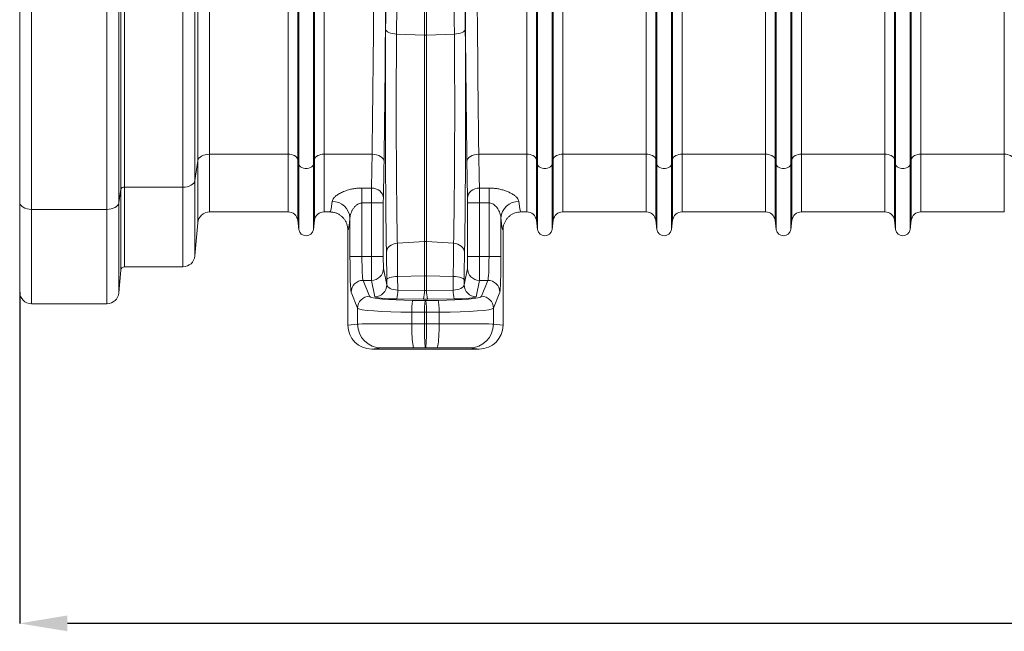
# Model space of a CAD drawing. Units: millimetres. Extents: x -4 to 5474, y 305 to 2887.
# Drawn here: x 1536 to 2361, y 361 to 873 of the extents above; entities that cross this region are included whole.
import ezdxf

# ---------------------------------------------------------------- set-up
doc = ezdxf.new("R2010")
doc.units = ezdxf.units.MM
doc.header["$PDSIZE"] = -1
doc.layers.get('0').update_dxf_attribs({"color": 10})
doc.styles.add('SLDTEXTSTYLE0', font='TXT', dxfattribs={"width": 0.605})
doc.dimstyles.new('SLDDIMSTYLE0', dxfattribs={"dimtxt": 8, "dimasz": 8, "dimexe": 0, "dimexo": 0.0625, "dimgap": 2, "dimtad": 2, "dimlfac": 5, "dimrnd": 1e-09, "dimzin": 12, "dimdsep": 46, "dimtxsty": 'SLDTEXTSTYLE0', "dimsah": 1, "dimcen": 0.09, "dimadec": 0, "dimazin": 3, "dimtfac": 1, "dimtofl": 0, "dimtmove": 0, "dimatfit": 3, "dimfxl": 0, "dimfrac": 2, "dimtolj": 1, "dimtzin": 12, "dimarcsym": 0})

# ---------------------------------------------------------------- blocks, each defined once
blk = doc.blocks.new('*D9')
at = {"color": 0, "linetype": 'Continuous', "lineweight": -2, "transparency": 16777216}
for p, q in [((421.98, -77.92), (421.98, -143.98)), ((-0.02, -88.44), (-0.02, -143.98)), ((413.98, -143.98), (7.98, -143.98))]:
    blk.add_line(p, q, dxfattribs=at)
at = {"color": 0, "linetype": 'Continuous', "transparency": 16777216}
for points in [[(7.98, -142.65), (7.98, -145.31), (-0.02, -143.98)], [(413.98, -142.65), (413.98, -145.31), (421.98, -143.98)]]:
    blk.add_solid(points, dxfattribs=at)
at = {"layer": 'Defpoints', "color": 0, "linetype": 'Continuous', "transparency": 16777216}
for p in [(421.98, -77.86), (-0.02, -88.38), (-0.02, -143.98)]:
    blk.add_point(p, dxfattribs=at)
at = {"color": 0, "linetype": 'Continuous', "lineweight": 0, "transparency": 16777216, "insert": (210.98, -145.98), "char_height": 8, "attachment_point": 2, "style": 'SLDTEXTSTYLE0'}
blk.add_mtext('\\A1;2110', dxfattribs=at)
blk = doc.blocks.new('view')
at = {"linetype": 'Continuous', "lineweight": 20}
for p, q in [((16.9329, -71.1483), (16.9329, 19.4203)), ((17.5306, 19.4203), (17.5306, -70.8197)), ((27.3432, -70.8197), (27.3432, 19.4203)), ((29.3356, 19.4203), (29.3356, -69.7243)), ((46.5653, -66.1333), (46.5653, 19.4203)), ((46.7714, -67.0641), (46.7714, 19.4203)), ((49.1902, -67.0641), (49.1902, 19.4203)), ((49.3962, -66.1333), (49.3962, 19.4203)), ((86.5653, -66.1333), (86.5653, 19.4203)), ((86.7714, -67.0641), (86.7714, 19.4203)), ((89.1902, -67.0641), (89.1902, 19.4203)), ((89.3962, -66.1333), (89.3962, 19.4203)), ((126.5653, -66.1333), (126.5653, 19.4203)), ((126.7714, -67.0641), (126.7714, 19.4203)), ((129.1902, -67.0641), (129.1902, 19.4203)), ((129.3962, -66.1333), (129.3962, 19.4203)), ((67.8065, -45.3042), (67.8065, 17.1676)), ((68.1551, -45.3042), (68.1551, 17.1676)), ((-0.0192, -73.3397), (-0.0192, -19.0388)), ((1.9808, -19.5363), (1.9808, -74.5397)), ((14.6057, -74.5397), (14.6057, -19.5363)), ((16.5981, -19.0821), (16.5981, -73.4443)), ((106.7714, -67.0641), (106.7714, -31.8775)), ((109.1902, -67.0641), (109.1902, -31.8775)), ((146.7714, -67.0641), (146.7714, -31.8775)), ((149.1902, -67.0641), (149.1902, -31.8775)), ((29.8211, -66.3951), (29.8211, -38.931)), ((31.8135, -38.1861), (31.8135, -65.2997)), ((44.9793, -65.2997), (44.9793, -40.2583)), ((50.9823, -65.2997), (50.9823, -40.2583)), ((84.9793, -65.2997), (84.9793, -40.2583)), ((90.9823, -65.2997), (90.9823, -40.2583)), ((104.9793, -65.2997), (104.9793, -40.4296)), ((106.5653, -66.1333), (106.5653, -41.0185)), ((109.3962, -66.1333), (109.3962, -41.0185)), ((110.9823, -65.2997), (110.9823, -40.4296)), ((124.9793, -65.2997), (124.9793, -40.2583)), ((130.9823, -65.2997), (130.9823, -40.2583)), ((144.9793, -65.2997), (144.9793, -40.4296)), ((146.5653, -66.1333), (146.5653, -41.0185)), ((149.3962, -66.1333), (149.3962, -41.0185)), ((150.9823, -65.2997), (150.9823, -40.4296)), ((164.9793, -65.2997), (164.9793, -40.2583)), ((67.8065, -45.3042), (63.1338, -45.1353)), ((67.8065, -45.3042), (67.8065, -79.9347)), ((72.8278, -45.1353), (68.1551, -45.3042)), ((68.1551, -45.3042), (68.1551, -79.9347)), ((44.9793, -65.2997), (31.8135, -65.2997)), ((31.8135, -65.2997), (31.8135, -74.9797)), ((44.9793, -65.2997), (44.9793, -74.9797)), ((59.038, -65.2997), (50.9823, -65.2997)), ((50.9823, -65.2997), (50.9823, -74.9797)), ((84.9793, -65.2997), (76.9236, -65.2997)), ((84.9793, -65.2997), (84.9793, -74.9797)), ((104.9793, -65.2997), (90.9823, -65.2997)), ((90.9823, -65.2997), (90.9823, -74.9797)), ((104.9793, -65.2997), (104.9793, -74.9797)), ((124.9793, -65.2997), (110.9823, -65.2997)), ((110.9823, -65.2997), (110.9823, -74.9797)), ((124.9793, -65.2997), (124.9793, -74.9797)), ((144.9793, -65.2997), (130.9823, -65.2997)), ((130.9823, -65.2997), (130.9823, -74.9797)), ((144.9793, -65.2997), (144.9793, -74.9797)), ((164.9793, -65.2997), (150.9823, -65.2997)), ((150.9823, -65.2997), (150.9823, -74.9797)), ((164.9793, -65.2997), (164.9793, -74.9797)), ((29.8211, -66.3951), (29.3356, -69.7243)), ((29.8211, -76.8054), (29.8211, -66.3951)), ((46.7714, -67.0641), (46.5653, -66.1333)), ((46.5653, -66.1333), (46.5653, -76.369)), ((46.7714, -67.0641), (46.7714, -77.9203)), ((49.3962, -66.1333), (49.1902, -67.0641)), ((49.1902, -67.0641), (49.1902, -77.9203)), ((49.3962, -66.1333), (49.3962, -76.369)), ((86.7714, -67.0641), (86.5653, -66.1333)), ((86.5653, -66.1333), (86.5653, -76.369)), ((86.7714, -67.0641), (86.7714, -77.9203)), ((89.3962, -66.1333), (89.1902, -67.0641)), ((89.1902, -67.0641), (89.1902, -77.9203)), ((89.3962, -66.1333), (89.3962, -76.369)), ((106.7714, -67.0641), (106.5653, -66.1333)), ((106.5653, -66.1333), (106.5653, -76.369)), ((106.7714, -67.0641), (106.7714, -77.9203)), ((109.3962, -66.1333), (109.1902, -67.0641)), ((109.1902, -67.0641), (109.1902, -77.9203)), ((109.3962, -66.1333), (109.3962, -76.369)), ((126.7714, -67.0641), (126.5653, -66.1333)), ((126.5653, -66.1333), (126.5653, -76.369)), ((126.7714, -67.0641), (126.7714, -77.9203)), ((129.3962, -66.1333), (129.1902, -67.0641)), ((129.1902, -67.0641), (129.1902, -77.9203)), ((129.3962, -66.1333), (129.3962, -76.369)), ((146.7714, -67.0641), (146.5653, -66.1333)), ((146.5653, -66.1333), (146.5653, -76.369)), ((146.7714, -67.0641), (146.7714, -77.9203)), ((149.3962, -66.1333), (149.1902, -67.0641)), ((149.1902, -67.0641), (149.1902, -77.9203)), ((149.3962, -66.1333), (149.3962, -76.369)), ((27.3432, -70.8197), (17.5306, -70.8197)), ((17.5306, -70.8197), (17.5306, -84.1797)), ((27.3432, -84.1797), (27.3432, -70.8197)), ((29.3356, -69.7243), (29.3356, -82.354)), ((16.9329, -71.1483), (16.5981, -73.4443)), ((16.9329, -84.7274), (16.9329, -71.1483)), ((57.3312, -70.9672), (58.9243, -70.9672)), ((57.3312, -70.9672), (57.3312, -73.4698)), ((77.0373, -70.9672), (78.6304, -70.9672)), ((78.6304, -73.4698), (78.6304, -70.9672)), ((-0.0192, -88.3797), (-0.0192, -73.3397)), ((16.5981, -73.4443), (16.5981, -88.554)), ((58.9165, -73.4698), (57.3312, -73.4698)), ((57.3312, -73.4698), (57.3312, -82.4642)), ((58.9165, -73.4698), (60.9162, -73.4698)), ((58.9165, -82.4642), (58.9165, -73.4698)), ((60.9162, -73.4698), (60.9162, -82.4642)), ((75.0454, -82.4642), (75.0454, -73.4698)), ((77.0451, -73.4698), (75.0454, -73.4698)), ((77.0451, -73.4698), (77.0451, -82.4642)), ((78.6304, -73.4698), (77.0451, -73.4698)), ((78.6304, -82.4642), (78.6304, -73.4698)), ((14.6057, -74.5397), (1.9808, -74.5397)), ((1.9808, -74.5397), (1.9808, -90.3797)), ((14.6057, -90.3797), (14.6057, -74.5397)), ((31.8135, -74.9797), (44.9793, -74.9797)), ((50.9823, -74.9797), (51.9789, -74.9797)), ((83.9826, -74.9797), (84.9793, -74.9797)), ((90.9823, -74.9797), (104.9793, -74.9797)), ((110.9823, -74.9797), (124.9793, -74.9797)), ((130.9823, -74.9797), (144.9793, -74.9797)), ((150.9823, -74.9797), (164.9793, -74.9797)), ((29.3356, -82.354), (29.8211, -76.8054)), ((46.5653, -76.369), (46.7714, -77.9203)), ((49.1902, -77.9203), (49.3962, -76.369)), ((55.3324, -82.4642), (55.3324, -76.005)), ((80.6291, -76.005), (80.6291, -82.4642)), ((86.5653, -76.369), (86.7714, -77.9203)), ((89.1902, -77.9203), (89.3962, -76.369)), ((106.5653, -76.369), (106.7714, -77.9203)), ((109.1902, -77.9203), (109.3962, -76.369)), ((126.5653, -76.369), (126.7714, -77.9203)), ((129.1902, -77.9203), (129.3962, -76.369)), ((146.5653, -76.369), (146.7714, -77.9203)), ((149.1902, -77.9203), (149.3962, -76.369)), ((54.9808, -77.9795), (54.9808, -93.9802)), ((80.9808, -77.9795), (80.9808, -93.9802)), ((67.8065, -79.9347), (63.2692, -80.2288)), ((67.8065, -79.9347), (67.8065, -85.7112)), ((68.1551, -79.9347), (68.1551, -85.7112)), ((72.6924, -80.2288), (68.1551, -79.9347)), ((55.3324, -82.4642), (57.3312, -82.4642)), ((57.3312, -82.4642), (58.9165, -82.4642)), ((58.9165, -82.4642), (60.9162, -82.4642)), ((77.0451, -82.4642), (75.0454, -82.4642)), ((77.0451, -82.4642), (78.6304, -82.4642)), ((80.6291, -82.4642), (78.6304, -82.4642)), ((16.5981, -88.554), (16.9329, -84.7274)), ((17.5306, -84.1797), (27.3432, -84.1797)), ((60.9481, -84.4566), (61.4973, -87.2095)), ((67.8065, -85.7112), (63.3185, -85.8128)), ((67.8065, -85.7112), (67.8065, -88.1249)), ((68.1551, -85.7112), (68.1551, -88.1249)), ((72.643, -85.8128), (68.1551, -85.7112)), ((74.4643, -87.2095), (75.0135, -84.4566)), ((57.5225, -86.449), (58.5923, -89.1292)), ((58.9483, -86.449), (57.5225, -86.449)), ((59.4976, -89.2019), (58.9483, -86.449)), ((61.4973, -87.2095), (61.4932, -86.3285)), ((63.3185, -85.8128), (63.3292, -88.0886)), ((72.6324, -88.0886), (72.643, -85.8128)), ((74.4684, -86.3285), (74.4643, -87.2095)), ((77.0132, -86.449), (76.464, -89.2019)), ((78.4391, -86.449), (77.0132, -86.449)), ((77.3693, -89.1292), (78.4391, -86.449)), ((56.5935, -91.1216), (55.5237, -88.4414)), ((63.3292, -88.0886), (67.8065, -88.1249)), ((68.1551, -88.1249), (72.6324, -88.0886)), ((80.4379, -88.4414), (79.3681, -91.1216)), ((1.9808, -90.3797), (14.6057, -90.3797)), ((67.6322, -89.6016), (63.1549, -89.5653)), ((65.8658, -89.8018), (67.9808, -89.8186)), ((67.9808, -89.8186), (70.0958, -89.8018)), ((72.8067, -89.5653), (68.3294, -89.6016)), ((56.5935, -93.7787), (56.5935, -91.1216)), ((67.8004, -91.811), (65.6853, -91.7942)), ((65.6853, -91.7942), (65.6853, -93.7536)), ((68.1612, -91.811), (67.8004, -91.811)), ((67.8004, -91.811), (67.8004, -93.7527)), ((70.2762, -91.7942), (68.1612, -91.811)), ((68.1612, -91.811), (68.1612, -93.7527)), ((70.2762, -93.7536), (70.2762, -91.7942)), ((79.3681, -91.1216), (79.3681, -93.7787)), ((54.9808, -93.9802), (56.5935, -93.7787)), ((65.6853, -93.7536), (67.8004, -93.7527)), ((67.8004, -93.7527), (68.1612, -93.7527)), ((68.1612, -93.7527), (70.2762, -93.7536)), ((79.3681, -93.7787), (80.9808, -93.9802)), ((60.5911, -97.7787), (58.9826, -97.9797)), ((76.9789, -97.9797), (58.9826, -97.9797)), ((67.9808, -97.7528), (66.0462, -97.7535)), ((69.9154, -97.7535), (67.9808, -97.7528)), ((76.9789, -97.9797), (75.3705, -97.7787))]:
    blk.add_line(p, q, dxfattribs=at)
at = {"linetype": 'Continuous', "lineweight": 20, "flags": 128}
for points in [[(61.3084, -44.3126), (61.3478, -44.4635), (61.4529, -44.6093), (61.6203, -44.7452), (61.8444, -44.8665), (62.1176, -44.9693), (62.4307, -45.05), (62.7733, -45.106), (63.1338, -45.1353)], [(74.6531, -44.3126), (74.6138, -44.4635), (74.5086, -44.6093), (74.3412, -44.7452), (74.1172, -44.8665), (73.844, -44.9693), (73.5309, -45.05), (73.1883, -45.106), (72.8278, -45.1353)], [(31.8135, -65.2997), (31.4447, -65.3202), (31.0886, -65.3813), (30.7573, -65.4806), (30.4623, -65.6149), (30.2135, -65.7796), (30.0197, -65.9689), (29.8874, -66.1765), (29.8211, -66.3951)], [(46.5653, -66.1333), (46.5021, -65.9651), (46.3897, -65.8064), (46.2318, -65.6623), (46.0335, -65.5375), (45.8012, -65.436), (45.5424, -65.3611), (45.2655, -65.3152), (44.9793, -65.2997)], [(50.9823, -65.2997), (50.6961, -65.3152), (50.4191, -65.3611), (50.1603, -65.436), (49.928, -65.5375), (49.7298, -65.6623), (49.5719, -65.8064), (49.4595, -65.9651), (49.3962, -66.1333)], [(59.038, -65.2997), (59.4247, -65.3256), (59.7969, -65.3958), (60.1403, -65.5077), (60.4422, -65.657), (60.6911, -65.8382), (60.8775, -66.0443), (60.9945, -66.2676), (61.0377, -66.4997)], [(76.9236, -65.2997), (76.5369, -65.3256), (76.1647, -65.3958), (75.8212, -65.5077), (75.5194, -65.657), (75.2705, -65.8382), (75.084, -66.0443), (74.9671, -66.2676), (74.9239, -66.4997)], [(86.5653, -66.1333), (86.5021, -65.9651), (86.3897, -65.8064), (86.2318, -65.6623), (86.0335, -65.5375), (85.8012, -65.436), (85.5424, -65.3611), (85.2655, -65.3152), (84.9793, -65.2997)], [(90.9823, -65.2997), (90.6961, -65.3152), (90.4191, -65.3611), (90.1603, -65.436), (89.9281, -65.5375), (89.7298, -65.6623), (89.5719, -65.8064), (89.4595, -65.9651), (89.3962, -66.1333)], [(106.5653, -66.1333), (106.5021, -65.9651), (106.3897, -65.8064), (106.2318, -65.6623), (106.0335, -65.5375), (105.8012, -65.436), (105.5424, -65.3611), (105.2655, -65.3152), (104.9793, -65.2997)], [(110.9823, -65.2997), (110.6961, -65.3152), (110.4191, -65.3611), (110.1603, -65.436), (109.9281, -65.5375), (109.7298, -65.6623), (109.5719, -65.8064), (109.4595, -65.9651), (109.3962, -66.1333)], [(126.5653, -66.1333), (126.5021, -65.9651), (126.3897, -65.8064), (126.2318, -65.6623), (126.0335, -65.5375), (125.8012, -65.436), (125.5424, -65.3611), (125.2655, -65.3152), (124.9793, -65.2997)], [(130.9823, -65.2997), (130.6961, -65.3152), (130.4191, -65.3611), (130.1603, -65.436), (129.928, -65.5375), (129.7298, -65.6623), (129.5719, -65.8064), (129.4595, -65.9651), (129.3962, -66.1333)], [(146.5653, -66.1333), (146.5021, -65.9651), (146.3897, -65.8064), (146.2318, -65.6623), (146.0335, -65.5375), (145.8012, -65.436), (145.5424, -65.3611), (145.2655, -65.3152), (144.9793, -65.2997)], [(150.9823, -65.2997), (150.6961, -65.3152), (150.4191, -65.3611), (150.1603, -65.436), (149.928, -65.5375), (149.7298, -65.6623), (149.5719, -65.8064), (149.4595, -65.9651), (149.3962, -66.1333)], [(166.5653, -66.1333), (166.5021, -65.9651), (166.3897, -65.8064), (166.2318, -65.6623), (166.0335, -65.5375), (165.8012, -65.436), (165.5424, -65.3611), (165.2655, -65.3152), (164.9793, -65.2997)], [(49.1902, -67.0641), (49.1075, -67.2484), (48.9481, -67.4137), (48.723, -67.5486), (48.4473, -67.644), (48.1399, -67.6934), (47.8217, -67.6934), (47.5143, -67.644), (47.2386, -67.5486), (47.0134, -67.4137), (46.8541, -67.2484), (46.7714, -67.0641)], [(89.1902, -67.0641), (89.1075, -67.2484), (88.9481, -67.4137), (88.723, -67.5486), (88.4473, -67.644), (88.1399, -67.6934), (87.8217, -67.6934), (87.5143, -67.644), (87.2386, -67.5486), (87.0134, -67.4137), (86.8541, -67.2484), (86.7714, -67.0641)], [(109.1902, -67.0641), (109.1075, -67.2484), (108.9481, -67.4137), (108.723, -67.5486), (108.4473, -67.644), (108.1399, -67.6934), (107.8217, -67.6934), (107.5143, -67.644), (107.2386, -67.5486), (107.0134, -67.4137), (106.8541, -67.2484), (106.7714, -67.0641)], [(129.1902, -67.0641), (129.1075, -67.2484), (128.9481, -67.4137), (128.723, -67.5486), (128.4473, -67.644), (128.1399, -67.6934), (127.8217, -67.6934), (127.5143, -67.644), (127.2386, -67.5486), (127.0134, -67.4137), (126.8541, -67.2484), (126.7714, -67.0641)], [(149.1902, -67.0641), (149.1075, -67.2484), (148.9481, -67.4137), (148.723, -67.5486), (148.4473, -67.644), (148.1399, -67.6934), (147.8217, -67.6934), (147.5143, -67.644), (147.2386, -67.5486), (147.0134, -67.4137), (146.8541, -67.2484), (146.7714, -67.0641)], [(29.3356, -69.7243), (29.2693, -69.9429), (29.137, -70.1504), (28.9431, -70.3398), (28.6944, -70.5044), (28.3994, -70.6387), (28.0681, -70.7381), (27.712, -70.7991), (27.3432, -70.8197)], [(58.9243, -70.9672), (59.3121, -71.002), (59.6852, -71.0987), (60.0293, -71.2539), (60.3316, -71.4615), (60.5804, -71.7136), (60.7663, -72.0008), (60.8823, -72.312), (60.924, -72.6356)], [(77.0373, -70.9672), (76.6495, -71.002), (76.2764, -71.0987), (75.9322, -71.2539), (75.63, -71.4615), (75.3812, -71.7136), (75.1953, -72.0008), (75.0793, -72.312), (75.0376, -72.6356)], [(1.9808, -74.5397), (1.5906, -74.5166), (1.2154, -74.4483), (0.8697, -74.3374), (0.5666, -74.1882), (0.3178, -74.0064), (0.133, -73.7989), (0.0192, -73.5738), (-0.0192, -73.3397)], [(16.5981, -73.4443), (16.5318, -73.6629), (16.3994, -73.8704), (16.2056, -74.0598), (15.9569, -74.2244), (15.6618, -74.3587), (15.3306, -74.4581), (14.9745, -74.5191), (14.6057, -74.5397)], [(61.4438, -81.7048), (61.4819, -81.4334), (61.5861, -81.1712), (61.753, -80.9271), (61.977, -80.7091), (62.2505, -80.5248), (62.5643, -80.3803), (62.9077, -80.2805), (63.2692, -80.2288)], [(74.5178, -81.7048), (74.4797, -81.4334), (74.3755, -81.1712), (74.2085, -80.9271), (73.9846, -80.7091), (73.7111, -80.5248), (73.3973, -80.3803), (73.0539, -80.2805), (72.6924, -80.2288)], [(61.4932, -86.3285), (61.5328, -86.234), (61.6382, -86.1426), (61.8057, -86.0575), (62.0298, -85.9815), (62.3029, -85.9171), (62.6158, -85.8664), (62.9582, -85.8313), (63.3185, -85.8128)], [(74.4684, -86.3285), (74.4287, -86.234), (74.3234, -86.1426), (74.1559, -86.0575), (73.9318, -85.9815), (73.6587, -85.9171), (73.3457, -85.8664), (73.0033, -85.8313), (72.643, -85.8128)], [(65.6853, -91.7942), (65.6913, -91.4254), (65.7033, -91.0692), (65.7209, -90.7379), (65.7434, -90.4428), (65.7701, -90.1941), (65.8001, -90.0003), (65.8324, -89.868), (65.8658, -89.8018)], [(67.8004, -91.811), (67.8064, -91.4421), (67.8184, -91.086), (67.8359, -90.7547), (67.8584, -90.4596), (67.8851, -90.2109), (67.9151, -90.0171), (67.9474, -89.8848), (67.9808, -89.8186)], [(68.1612, -91.811), (68.1552, -91.4421), (68.1432, -91.086), (68.1257, -90.7547), (68.1031, -90.4596), (68.0764, -90.2109), (68.0464, -90.0171), (68.0142, -89.8848), (67.9808, -89.8186)], [(70.2762, -91.7942), (70.2702, -91.4254), (70.2583, -91.0692), (70.2407, -90.7379), (70.2182, -90.4428), (70.1915, -90.1941), (70.1615, -90.0003), (70.1292, -89.868), (70.0958, -89.8018)], [(66.0462, -97.7535), (65.995, -97.7106), (65.9448, -97.5875), (65.8967, -97.3868), (65.8516, -97.1126), (65.8104, -96.7704), (65.774, -96.367), (65.7432, -95.9108), (65.7184, -95.4109), (65.7003, -94.8775), (65.6892, -94.3213), (65.6853, -93.7536)], [(69.9154, -97.7535), (69.9666, -97.7106), (70.0168, -97.5875), (70.0649, -97.3868), (70.11, -97.1126), (70.1512, -96.7704), (70.1875, -96.367), (70.2184, -95.9108), (70.2431, -95.4109), (70.2612, -94.8775), (70.2724, -94.3213), (70.2762, -93.7536)]]:
    blk.add_lwpolyline(points, dxfattribs=at)
at = {"linetype": 'Continuous', "lineweight": 20}
for centre, radius, start, end in [((67.9808, -40.4748), 4.8325, 267.932902, 272.067098), ((17.4457, -71.3732), 0.56, 81.285556, 156.318484), ((52.3958, -76.163), 2.9408, 3.079546, 91.199463), ((83.5657, -76.1631), 2.9409, 88.800352, 176.920185), ((31.8134, -76.9797), 2, 90, 175), ((44.9793, -76.5797), 1.6, 7.566631, 90), ((50.9823, -76.5797), 1.6, 90, 172.433369), ((84.9793, -76.5797), 1.6, 7.566631, 90), ((90.9823, -76.5797), 1.6, 90, 172.433369), ((104.9793, -76.5797), 1.6, 7.566631, 90), ((110.9823, -76.5797), 1.6, 90, 172.433369), ((124.9793, -76.5797), 1.6, 7.566631, 90), ((130.9823, -76.5797), 1.6, 90, 172.433369), ((144.9793, -76.5797), 1.6, 7.566631, 90), ((150.9823, -76.5797), 1.6, 90, 172.433369), ((47.9808, -77.7597), 1.22, 187.566631, 352.433369), ((87.9808, -77.7597), 1.22, 187.566631, 352.433369), ((107.9808, -77.7597), 1.22, 187.566631, 352.433369), ((127.9808, -77.7597), 1.22, 187.566631, 352.433369), ((147.9808, -77.7597), 1.22, 187.566631, 352.433369), ((67.9808, -82.6267), 2.6976, 86.295235, 93.704765), ((27.3432, -82.1797), 2, 270, 355), ((17.5306, -84.7797), 0.6, 90, 175), ((58.9484, -84.4494), 1.9996, 269.997137, 359.792761), ((67.9808, -93.441), 7.7317, 88.708181, 91.291819), ((77.0131, -84.4494), 1.9996, 180.207239, 270.002179), ((57.5264, -88.4517), 2.0027, 90.111936, 179.705122), ((59.4977, -87.2023), 1.9996, 269.997195, 359.793216), ((76.4639, -87.2023), 1.9996, 180.20707, 270.00252), ((78.4352, -88.4517), 2.0027, 0.295954, 89.887671), ((1.9808, -88.3797), 2, 180, 270), ((14.6057, -88.3797), 2, 270, 355), ((58.6403, -88.2837), 4.693, 344.151752, 2.382687), ((63.1176, -88.32), 4.6929, 344.151635, 2.382751), ((72.8442, -88.3201), 4.6932, 177.616787, 195.847003), ((77.3215, -88.2837), 4.6932, 177.616851, 195.846885), ((58.5962, -91.132), 2.0028, 90.112787, 179.703588), ((77.3654, -91.132), 2.0028, 0.296412, 89.887213), ((60.5931, -93.7791), 3.9996, 179.994862, 269.970806), ((75.3685, -93.7791), 3.9996, 270.029194, 0.005138)]:
    blk.add_arc(centre, radius, start, end, dxfattribs=at)
for centre, major_axis, ratio, start_param, end_param in [((57.0383, 19.4203), (0, 141.2), 0.0177023, 4.06888787, 4.71238898), ((59.038, 19.4203), (0, 143.2), 0.01745506, 4.06888787, 4.71238898), ((76.9236, 19.4203), (0, 143.2), 0.01745506, 1.57079633, 2.21429744), ((78.9232, 19.4203), (0, 141.2), 0.0177023, 1.57079633, 2.21429744), ((58.8591, 19.4203), (0, 154.1181), 0.01745509, 4.28605818, 4.69804581), ((77.1025, 19.4203), (0, 154.1181), 0.01745509, 1.58513949, 1.99712713), ((61.8229, -57.6992), (0, 32.3714), 0.01745509, 1.14446553, 2.40619966), ((74.1387, -57.6992), (0, 32.3714), 0.01745509, 3.87698565, 5.13871978), ((58.6721, -50.7797), (0, 24.2), 0.01889763, 3.72571875, 4.06888787), ((77.2895, -50.7797), (0, 24.2), 0.01889763, 2.21429744, 2.55746656), ((60.6718, -50.7797), (0, 26.2), 0.01745506, 3.72571875, 4.06888787), ((75.2898, -50.7797), (0, 26.2), 0.01745506, 2.21429744, 2.55746656), ((58.9339, -73.4698), (0, 3), 0.00581835, 0.5841261, 1.57079633), ((77.0276, -73.4698), (0, 3), 0.00581835, 4.71238898, 5.69905921), ((51.979, -50.7797), (0, 24.2), 0.03924979, 3.14159265, 3.52497824), ((60.9336, -73.4698), (0, 1), 0.01745506, 0.5841261, 1.57079633), ((75.0279, -73.4698), (0, 1), 0.01745506, 4.71238898, 5.69905921), ((83.9826, -50.7797), (0, 24.2), 0.03924979, 2.75820707, 3.14159265), ((54.9771, -50.7797), (0, 27.2), 0.03492077, 3.14544187, 3.52497824), ((80.9844, -50.7797), (0, 27.2), 0.03492077, 2.75820707, 3.13774343), ((55.542, -82.4642), (0, 6), 0.03492077, 1.57079633, 3.05432619), ((57.5407, -82.4642), (0, 4), 0.05238115, 1.57079633, 3.05432619), ((58.9514, -82.4642), (0, 4), 0.00872753, 1.57079633, 3.05432619), ((60.9511, -82.4642), (0, 2), 0.01745506, 1.57079633, 3.05432619), ((61.3316, -88.8131), (0, 9.5856), 0.01745509, 4.97458391, 5.54779232), ((74.63, -88.8131), (0, 9.5856), 0.01745509, 0.73539299, 1.3086014), ((75.0105, -82.4642), (0, 2), 0.01745506, 3.22885912, 4.71238898), ((77.0102, -82.4642), (0, 4), 0.00872753, 3.22885912, 4.71238898), ((78.4208, -82.4642), (0, 4), 0.05238115, 3.22885912, 4.71238898), ((80.4196, -82.4642), (0, 6), 0.03492077, 3.22885912, 4.71238898), ((63.497, -87.2033), (2.0001, -0.0145), 0.44467474, 3.16498154, 4.63165377), ((72.4646, -87.2033), (2.0001, 0.0145), 0.44467474, 4.79312419, 6.25979642), ((67.9808, -87.2397), (2, 0), 0.44431745, 4.62512252, 4.79965544), ((66.5874, -89.1048), (8, 0), 0.08748866, 3.17649924, 4.62206053), ((63.497, -89.1957), (4, -0.0006), 0.09276137, 3.16011245, 4.62678468), ((67.9808, -89.232), (4, 0), 0.0927492, 4.62512252, 4.79965544), ((69.3742, -89.1048), (8, 0), 0.08748866, 4.80271744, 6.24827872), ((72.4646, -89.1957), (4, 0.0006), 0.09276137, 4.79799328, 6.26466551), ((66.5874, -91.0972), (10, 0), 0.06999093, 3.17649924, 4.62206053), ((69.3742, -91.0972), (10, 0), 0.06999093, 4.80271744, 6.24827872), ((58.9832, -93.9796), (-3.9716, -0.4963), 0.99938133, 6.15895564, 7.72959969), ((66.5874, -93.7796), (10, 0), 0.00261801, 1.66112478, 3.10668607), ((67.9808, -93.7528), (-0.0008, 4), 0.04510283, 1.57076961, 3.1372204), ((67.9808, -93.7528), (0.0008, 4), 0.04510283, 3.14596491, 4.7124157), ((69.3742, -93.7796), (10, 0), 0.00261801, 0.03490659, 1.48046787), ((76.9783, -93.9796), (-3.9716, 0.4963), 0.99938133, 1.69517827, 3.26582232), ((66.5874, -97.7796), (6, 0), 0.00436335, 1.66112478, 3.10668607), ((69.3742, -97.7796), (6, 0), 0.00436335, 0.03490659, 1.48046787)]:
    blk.add_ellipse(centre, major_axis=major_axis, ratio=ratio, start_param=start_param, end_param=end_param, dxfattribs=at)
for points, knots in [([(63.3743, 17.1745), (63.3737, 14.4822), (63.3718, 11.7907), (63.3657, 6.4227), (63.3614, 3.745), (63.3532, -0.262), (63.3502, -1.5963), (63.3436, -4.2607), (63.34, -5.588), (63.3283, -9.5553), (63.3193, -12.1805), (63.2891, -19.9986), (63.2644, -25.1336), (63.2059, -35.2505), (63.1722, -40.2323), (63.1338, -45.1353)], [0, 0, 0, 0, 0.125, 0.125, 0.25, 0.25, 0.3125, 0.3125, 0.375, 0.375, 0.5, 0.5, 0.75, 0.75, 1, 1, 1, 1]), ([(72.8278, -45.1353), (72.8184, -43.9172), (72.7997, -41.4804), (72.7737, -37.7737), (72.7492, -34.0288), (72.7264, -30.2445), (72.7027, -25.9594), (72.6789, -21.1635), (72.656, -15.8473), (72.6362, -10.4877), (72.6197, -5.0557), (72.6063, 0.4441), (72.5964, 6.0064), (72.5896, 11.5856), (72.588, 15.3119), (72.5873, 17.1745)], [0, 0, 0, 0, 0.062208521, 0.124437528, 0.186666523, 0.249059838, 0.311453171, 0.396625262, 0.481849879, 0.567074504, 0.652246605, 0.739157047, 0.826123302, 0.913089546, 1, 1, 1, 1]), ([(63.1338, -45.1353), (63.1289, -45.7494), (63.119, -46.9774), (63.106, -49.0548), (63.095, -51.3577), (63.0871, -53.8877), (63.0831, -56.4439), (63.0831, -59.0065), (63.0872, -61.5595), (63.0953, -64.0878), (63.1072, -66.5714), (63.123, -68.9897), (63.1425, -71.3258), (63.1657, -73.5678), (63.1923, -75.6992), (63.2191, -77.499), (63.2449, -79.005), (63.2611, -79.8209), (63.2692, -80.2288)], [0, 0, 0, 0, 0.0523307, 0.10466146, 0.1713677, 0.23831234, 0.30525691, 0.37196311, 0.43866906, 0.50561349, 0.57255783, 0.63926381, 0.7059705, 0.77291551, 0.83986059, 0.90656737, 0.95328375, 1, 1, 1, 1]), ([(72.6924, -80.2288), (72.7014, -79.7708), (72.7196, -78.8548), (72.7468, -77.2264), (72.774, -75.3498), (72.8, -73.1979), (72.8226, -70.9382), (72.8416, -68.5871), (72.8566, -66.1567), (72.8679, -63.6639), (72.8754, -61.1292), (72.8788, -58.5731), (72.8781, -56.0107), (72.8734, -53.4578), (72.8648, -50.9342), (72.8535, -48.7095), (72.841, -46.777), (72.8322, -45.6825), (72.8278, -45.1353)], [0, 0, 0, 0, 0.0523307, 0.10466135, 0.17137675, 0.23833062, 0.30528441, 0.37199973, 0.43871446, 0.50566749, 0.57262058, 0.63933521, 0.70604206, 0.77298727, 0.83993248, 0.90663933, 0.95331969, 1, 1, 1, 1]), ([(52.3343, -73.2228), (52.3621, -73.1087), (52.4179, -72.8804), (52.7084, -72.5141), (53.1401, -72.1483), (53.7187, -71.793), (54.4297, -71.473), (55.1912, -71.2295), (55.9487, -71.0715), (56.6449, -70.9827), (57.1107, -70.9722), (57.3312, -70.9672)], [0, 0, 0, 0, 0.11636831, 0.23280585, 0.35227024, 0.47176434, 0.59683372, 0.72186303, 0.81781405, 0.913741, 1, 1, 1, 1]), ([(78.6304, -70.9672), (78.8799, -70.9737), (79.379, -70.9868), (80.1028, -71.0863), (80.7847, -71.2377), (81.4229, -71.4382), (82.0077, -71.6818), (82.5463, -71.9701), (83.007, -72.2924), (83.3478, -72.6229), (83.5646, -72.9379), (83.6064, -73.1279), (83.6273, -73.2228)], [0, 0, 0, 0, 0.09756918, 0.19515151, 0.29021884, 0.38530997, 0.48459079, 0.58387922, 0.69468234, 0.8054538, 0.90274432, 1, 1, 1, 1]), ([(57.3312, -73.4698), (57.2424, -73.4757), (56.9938, -73.4924), (56.7163, -73.6173), (56.4163, -73.8147), (56.1512, -74.0577), (55.8742, -74.4178), (55.6495, -74.8065), (55.4816, -75.2122), (55.366, -75.6163), (55.3436, -75.8755), (55.3324, -76.005)], [0, 0, 0, 0, 0.06530984, 0.1828319, 0.22290239, 0.34567063, 0.46889968, 0.60195579, 0.73507476, 0.86757133, 1, 1, 1, 1]), ([(80.6291, -76.005), (80.6027, -75.7868), (80.5464, -75.322), (80.2359, -74.6256), (79.8573, -74.1003), (79.5063, -73.7843), (79.2149, -73.5983), (78.9119, -73.4856), (78.7055, -73.474), (78.6304, -73.4698)], [0, 0, 0, 0, 0.22094318, 0.4706396, 0.67661685, 0.76244737, 0.84801113, 0.94468779, 1, 1, 1, 1]), ([(54.9808, -77.9795), (54.9724, -77.8109), (54.9556, -77.4738), (54.8244, -76.9822), (54.6172, -76.5195), (54.335, -76.0973), (53.9851, -75.7297), (53.5793, -75.424), (53.1272, -75.1941), (52.5923, -75.0182), (52.2012, -74.9936), (51.9789, -74.9797)], [0, 0, 0, 0, 0.10731264, 0.21462742, 0.32193785, 0.42925016, 0.53658729, 0.64391998, 0.75132293, 0.85872489, 1, 1, 1, 1]), ([(83.9826, -74.9797), (83.8138, -74.9881), (83.4761, -75.0049), (82.9836, -75.1362), (82.5201, -75.3438), (82.0973, -75.6265), (81.7293, -75.9769), (81.4236, -76.3831), (81.1939, -76.8355), (81.019, -77.3691), (80.9946, -77.7587), (80.9808, -77.9795)], [0, 0, 0, 0, 0.10749327, 0.21498619, 0.32248387, 0.429981, 0.53743763, 0.644896, 0.75227504, 0.85965773, 1, 1, 1, 1]), ([(63.2692, -80.2288), (63.2726, -80.4498), (63.2793, -80.8919), (63.2884, -81.6325), (63.2968, -82.4273), (63.305, -83.382), (63.3128, -84.504), (63.3166, -85.3745), (63.3185, -85.8128)], [0, 0, 0, 0, 0.14508401, 0.29016804, 0.43946746, 0.58876709, 0.79295191, 1, 1, 1, 1]), ([(72.643, -85.8128), (72.6443, -85.505), (72.647, -84.8893), (72.6523, -83.9897), (72.6587, -83.1142), (72.6672, -82.1707), (72.6782, -81.1813), (72.6876, -80.5478), (72.6924, -80.2288)], [0, 0, 0, 0, 0.1450682, 0.29013709, 0.43941941, 0.58870226, 0.7929194, 1, 1, 1, 1])]:
    blk.add_open_spline(points, degree=3, knots=knots, dxfattribs=at)
at = {"linetype": 'Continuous', "lineweight": 0}
dim = blk.add_linear_dim(base=(-0.0192, -143.9797), p1=(421.9808, -77.8575), p2=(-0.0192, -88.3797), dimstyle='SLDDIMSTYLE0', dxfattribs=at)
dim.commit()
dim.dimension.update_dxf_attribs({"geometry": '*D9', "text_midpoint": (210.9808, -149.9797)})

msp = doc.modelspace()

# ---------------------------------------------------------------- block references
at = {"xscale": 5, "yscale": 5, "zscale": 5}
msp.add_blockref('view', (1536.27, 1087.13), dxfattribs=at)

doc.saveas('drawing.dxf')
